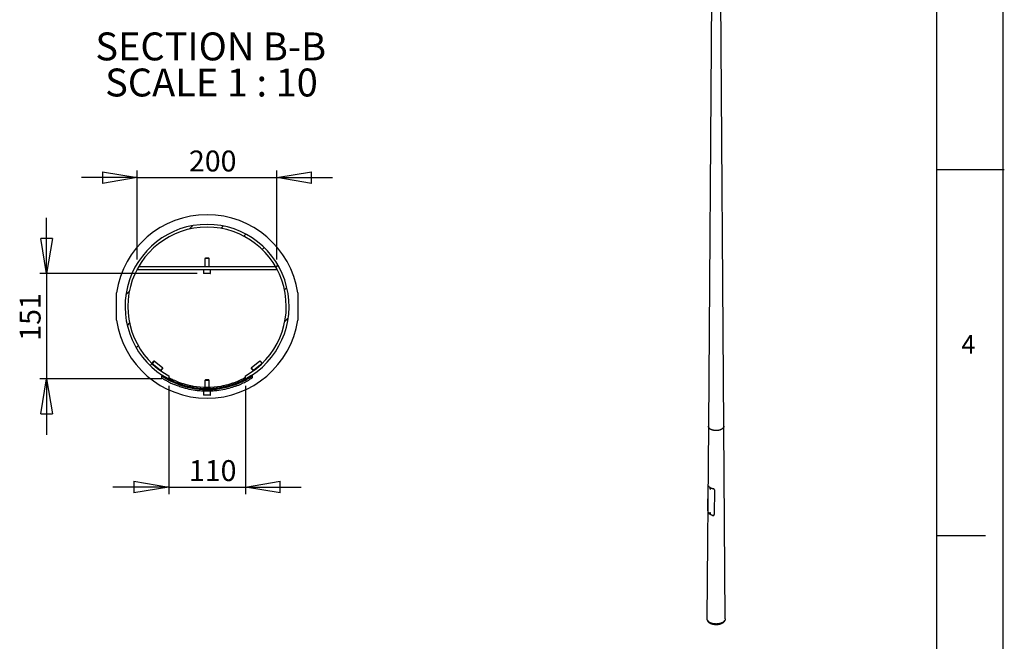
# Model space of a CAD drawing. Extents: x 11 to 14849, y -10 to 20976.
# Drawn here: x 7785 to 14845, y 7103 to 11557 of the extents above; entities that cross this region are included whole.
import ezdxf

# ---------------------------------------------------------------- set-up
doc = ezdxf.new("R2010")
doc.units = 0
doc.header["$LTSCALE"] = 50
doc.linetypes.add('SLD-CONTINUE', pattern=[0])
doc.layers.get('0').update_dxf_attribs({"linetype": 'CONTINUOUS'})
doc.layers.add('FORMAT', color=7, linetype='SLD-CONTINUE')
doc.styles.add('SLDTEXTSTYLE0', font='TXT', dxfattribs={"width": 0.75})
doc.styles.add('SLDTEXTSTYLE2', font='TXT', dxfattribs={"width": 0.6875})
doc.dimstyles.new('SLDDIMSTYLE7', dxfattribs={"dimtxt": 150, "dimasz": 250, "dimexe": 0, "dimexo": 0.0625, "dimgap": 37.5, "dimtad": 1, "dimlfac": 0.2, "dimrnd": 1e-09, "dimzin": 12, "dimtxsty": 'SLDTEXTSTYLE0', "dimblk1": 'CLOSED', "dimblk2": 'CLOSED', "dimsah": 1, "dimcen": 0.09, "dimazin": 3, "dimtfac": 1, "dimtmove": 0, "dimatfit": 3, "dimtolj": 1, "dimtzin": 12})
doc.dimstyles.new('SLDDIMSTYLE8', dxfattribs={"dimtxt": 150, "dimasz": 250, "dimexe": 0, "dimexo": 0.0625, "dimgap": 37.5, "dimtad": 1, "dimdec": 0, "dimlfac": 0.2, "dimrnd": 1e-09, "dimzin": 12, "dimtxsty": 'SLDTEXTSTYLE0', "dimblk1": 'CLOSED', "dimblk2": 'CLOSED', "dimsah": 1, "dimcen": 0.09, "dimazin": 3, "dimtfac": 1, "dimtdec": 0, "dimtmove": 0, "dimatfit": 3, "dimtolj": 1, "dimtzin": 12})

# ---------------------------------------------------------------- blocks, each defined once
blk = doc.blocks.new('_CLOSED')
at = {"color": 0, "linetype": 'BYBLOCK'}
for p, q in [((-1, 0.166667), (0, 0)), ((-1, 0.166667), (-1, -0.166667)), ((0, 0), (-1, -0.166667)), ((0, 0), (-1, 0))]:
    blk.add_line(p, q, dxfattribs=at)
blk = doc.blocks.new('_D_16')
at = {"layer": 'FORMAT'}
for p, q in [((8628.1, 9838.5), (8628.1, 10476.3)), ((9628.1, 9838.5), (9628.1, 10476.3)), ((8628.1, 10426.3), (8228.1, 10426.3)), ((8628.1, 10426.3), (9628.1, 10426.3)), ((9628.1, 10426.3), (10028.1, 10426.3))]:
    blk.add_line(p, q, dxfattribs=at)
at = {"layer": 'FORMAT', "xscale": 250, "yscale": 250}
blk.add_blockref('_CLOSED', (8628.1, 10426.3, -4764.6), dxfattribs=at)
at = {"layer": 'FORMAT', "xscale": 250, "yscale": 250, "rotation": 180.0000000000004}
blk.add_blockref('_CLOSED', (9628.1, 10426.3, -4764.6), dxfattribs=at)
at = {"layer": 'FORMAT', "insert": (8998.3, 10619.7), "char_height": 150, "attachment_point": 1, "style": 'SLDTEXTSTYLE0'}
blk.add_mtext('200', dxfattribs=at)
blk = doc.blocks.new('_D_17')
at = {"layer": 'FORMAT'}
for p, q in [((7978, 9738.5), (7978, 10138.5)), ((9056.1, 9738.5), (7928, 9738.5)), ((7978, 9738.5), (7978, 8982.8)), ((8803.1, 8982.8), (7928, 8982.8)), ((7978, 8982.8), (7978, 8582.8))]:
    blk.add_line(p, q, dxfattribs=at)
at = {"layer": 'FORMAT', "xscale": 250, "yscale": 250}
for p, rotation in [((7978, 9738.5, -4764.6), 270.0000000000004), ((7978, 8982.8, -4764.6), 90.0000000000004)]:
    blk.add_blockref('_CLOSED', p, dxfattribs=dict(at, rotation=rotation))
at = {"layer": 'FORMAT', "insert": (7784.7, 9257), "char_height": 150, "attachment_point": 1, "rotation": 90, "style": 'SLDTEXTSTYLE0'}
blk.add_mtext('151', dxfattribs=at)
blk = doc.blocks.new('_D_18')
at = {"layer": 'FORMAT'}
for p, q in [((8853.1, 8932.8), (8853.1, 8158.1)), ((9403.1, 8932.8), (9403.1, 8158.1)), ((8853.1, 8208.1), (8453.1, 8208.1)), ((8853.1, 8208.1), (9403.1, 8208.1)), ((9403.1, 8208.1), (9803.1, 8208.1))]:
    blk.add_line(p, q, dxfattribs=at)
at = {"layer": 'FORMAT', "xscale": 250, "yscale": 250}
blk.add_blockref('_CLOSED', (8853.1, 8208.1, -4764.6), dxfattribs=at)
at = {"layer": 'FORMAT', "xscale": 250, "yscale": 250, "rotation": 180.0000000000004}
blk.add_blockref('_CLOSED', (9403.1, 8208.1, -4764.6), dxfattribs=at)
at = {"layer": 'FORMAT', "insert": (8998.3, 8401.4), "char_height": 150, "attachment_point": 1, "style": 'SLDTEXTSTYLE0'}
blk.add_mtext('110', dxfattribs=at)
blk = doc.blocks.new('SW_NOTE_2')
at = {"layer": 'FORMAT', "color": 0, "char_height": 200, "attachment_point": 2}
for s, insert, style in [('SECTION B-B', (784.4, 257.8), 'SLDTEXTSTYLE0'), ('SCALE 1 : 10', (789.9, -0.8), 'SLDTEXTSTYLE2')]:
    blk.add_mtext(s, dxfattribs=dict(at, insert=insert, style=style))

msp = doc.modelspace()

# ---------------------------------------------------------------- linework, layer by layer
at = {"color": 7, "linetype": 'SLD-CONTINUE'}
for p, q in [((12756.4239747, 13136.1447962), (12723.1744817, 8645.2798206)), ((12834.1734678, 8645.2798206), (12800.9239747, 13136.1447962)), ((9025.1700827, 10081.6203594), (9000.6336746, 10056.2121654)), ((9243.5722097, 10079.2527798), (9226.9450938, 10062.0348974)), ((9407.2561514, 10020.2228615), (9392.8070198, 10005.2603481)), ((9536.6174722, 9925.6508297), (9522.7240491, 9911.2637692)), ((9115.8799168, 9848.4683989), (9113.1074168, 9845.6958989)), ((9113.1074168, 9845.6958989), (9113.1074168, 9788.4683989)), ((9143.1074168, 9845.6958989), (9113.1074168, 9845.6958989)), ((9140.3349168, 9848.4683989), (9115.8799168, 9848.4683989)), ((9143.1074168, 9845.6958989), (9140.3349168, 9848.4683989)), ((9143.1074168, 9788.4683989), (9143.1074168, 9845.6958989)), ((8628.1074168, 9772.2684146), (8628.1074168, 9768.4683989)), ((8628.1074168, 9768.4683989), (9628.1074168, 9768.4683989)), ((8637.1887227, 9788.4683989), (9619.0261109, 9788.4683989)), ((9103.1074168, 9768.4683989), (9103.1074168, 9741.4683989)), ((9153.1074168, 9741.4683989), (9153.1074168, 9768.4683989)), ((9635.6465359, 9799.6688268), (9621.1974044, 9784.7063134)), ((9628.1074168, 9772.2684146), (9628.1074168, 9768.4683989)), ((9150.1074168, 9738.4683989), (9106.1074168, 9738.4683989)), ((8570.4100054, 9610.7025227), (8545.8735973, 9585.2943288)), ((9700.3529788, 9638.1447102), (9683.7258628, 9620.9268279)), ((9710.3412363, 9419.958255), (9685.8048282, 9394.5500611)), ((8572.4889708, 9384.3257559), (8555.8618548, 9367.1078736)), ((8635.0174293, 9220.5462705), (8620.5682978, 9205.583757)), ((8733.3324598, 9094.142593), (8749.3604262, 9113.3292472)), ((8750.9141851, 9112.0312737), (8733.5022857, 9094.0007244)), ((8749.3604262, 9113.3292472), (8810.7564044, 9062.0404974)), ((9445.4584292, 9062.0404974), (9506.8544074, 9113.3292472)), ((9506.8544074, 9113.3292472), (9522.8823738, 9094.142593)), ((8733.4907845, 9093.9888146), (8719.5973615, 9079.6017541)), ((8733.3324598, 9094.142593), (8733.3321172, 9094.1420974)), ((8794.728438, 9042.8538431), (8733.3324598, 9094.142593)), ((8794.728438, 9042.8538431), (8794.6409914, 9042.727371)), ((8810.7564044, 9062.0404974), (8794.728438, 9042.8538431)), ((8803.9512602, 9052.1983633), (8795.5125485, 9042.0966751)), ((8810.7564044, 9062.0404974), (8803.9512602, 9052.1983633)), ((9461.4863957, 9042.8538431), (9445.4584292, 9062.0404974)), ((9452.2635734, 9052.1983633), (9445.4584292, 9062.0404974)), ((9452.2635734, 9052.1983633), (9460.7022851, 9042.0966751)), ((9522.8823738, 9094.142593), (9461.4863957, 9042.8538431)), ((9461.5738422, 9042.727371), (9461.4863957, 9042.8538431)), ((9522.8827164, 9094.1420974), (9522.8823738, 9094.142593)), ((8804.0011946, 8990.9092048), (8804.6098273, 9003.9166124)), ((8851.0736731, 8987.2198593), (8844.7473903, 8980.6688019)), ((8853.1074168, 9005.5529831), (8853.1074168, 8982.8136094)), ((9115.8799168, 8975.851006), (9113.1074168, 8973.078506)), ((9113.1074168, 8973.078506), (9113.1074168, 8923.849109)), ((9141.1149732, 8973.078506), (9113.1074168, 8973.078506)), ((9138.7107432, 8975.851006), (9115.8799168, 8975.851006)), ((9140.3349168, 8975.851006), (9138.7107432, 8975.851006)), ((9143.1074168, 8973.078506), (9140.3349168, 8975.851006)), ((9143.1074168, 8973.078506), (9141.1149732, 8973.078506)), ((9143.1074168, 8923.849109), (9143.1074168, 8973.078506)), ((9403.1074168, 8982.8136094), (9403.1074168, 9005.5529831)), ((9451.6050063, 9003.9166124), (9452.2056354, 8991.0802552)), ((9014.1305875, 8927.5406355), (9007.2805841, 8920.4472494)), ((9103.1074168, 8895.851006), (9103.1074168, 8868.851006)), ((9149.7866774, 8895.851006), (9103.1074168, 8895.851006)), ((9153.1074168, 8895.851006), (9149.7866774, 8895.851006)), ((9153.1074168, 8868.851006), (9153.1074168, 8895.851006)), ((9233.6616554, 8926.3421083), (9223.4175772, 8915.7340551)), ((9147.1851661, 8865.851006), (9106.1074168, 8865.851006)), ((9150.1074168, 8865.851006), (9147.1851661, 8865.851006)), ((12723.174485, 8645.2802654), (12712.9245792, 7265.351666)), ((12844.4233703, 7265.351666), (12834.1734645, 8645.2802654)), ((12719.5723417, 8037.3002039), (12720.6659313, 8213.8393)), ((12722.2868437, 8218.0224719), (12721.6375051, 8217.9487701)), ((12735.4406474, 8200.5116155), (12733.5314591, 8199.4094646)), ((12734.0102385, 8198.4362967), (12733.545983, 8197.6494288)), ((12734.4850134, 8198.1915195), (12733.545983, 8197.6494288)), ((12733.545983, 8197.6494288), (12734.10497, 8196.3350134)), ((12734.0102385, 8198.4362967), (12735.033481, 8197.908749)), ((12735.1656301, 8196.9473195), (12734.10497, 8196.3350134)), ((12735.1282125, 8195.8074658), (12734.10497, 8196.3350134)), ((12734.679047, 8198.0914827), (12734.8861366, 8197.6045272)), ((12734.8861366, 8197.6045272), (12735.1656301, 8196.9473195)), ((12735.5924681, 8196.5943336), (12735.033481, 8197.908749)), ((12735.5924681, 8196.5943336), (12735.1282125, 8195.8074658)), ((12735.5200642, 8196.7645858), (12735.1656301, 8196.9473195)), ((12736.031256, 8195.0792203), (12737.9404443, 8196.1813712)), ((12766.4037066, 8187.4354444), (12765.4194124, 8012.8844435)), ((12734.5185844, 8024.4230453), (12732.6093961, 8023.3208944)), ((12733.1368485, 8022.3540226), (12732.6224619, 8021.6275732)), ((12733.5079952, 8022.1387807), (12732.6224619, 8021.6275732)), ((12732.6224619, 8021.6275732), (12733.1327759, 8020.3068616)), ((12734.1934361, 8020.9191677), (12733.1327759, 8020.3068616)), ((12734.1574764, 8019.7125994), (12733.1327759, 8020.3068616)), ((12733.1368485, 8022.3540226), (12734.161549, 8021.7597604)), ((12733.784044, 8021.9786897), (12733.9382791, 8021.5795235)), ((12733.9382791, 8021.5795235), (12734.1934361, 8020.9191677)), ((12734.671863, 8020.4390488), (12734.1574764, 8019.7125994)), ((12734.671863, 8020.4390488), (12734.161549, 8021.7597604)), ((12734.5709411, 8020.7002384), (12734.1934361, 8020.9191677)), ((12735.1091929, 8018.99065), (12737.0183812, 8020.092801)), ((12735.1467473, 8019.0136733), (12735.1091929, 8018.99065)), ((12716.4813155, 7252.873106), (12720.8224538, 7245.5673588)), ((12836.5254957, 7245.5673588), (12840.8666339, 7252.873106))]:
    msp.add_line(p, q, dxfattribs=at)
at = {"color": 8, "linetype": 'SLD-CONTINUE'}
for p, q in [((9103.1074168, 9741.4683989), (9153.1074168, 9741.4683989)), ((9028.1074168, 8923.5194526), (9028.1074168, 8932.3561564)), ((9228.1074168, 8923.3504988), (9228.1074168, 8932.3561564)), ((9103.1074168, 8868.851006), (9149.7866774, 8868.851006)), ((9149.7866774, 8868.851006), (9153.1074168, 8868.851006))]:
    msp.add_line(p, q, dxfattribs=at)
at = {"color": 7, "linetype": 'SLD-CONTINUE', "flags": 128}
for points in [[(8804.6098273, 9003.9166124), (8805.6402734, 9005.4831144), (8806.6707197, 9007.0496162), (8807.7011662, 9008.6161179), (8808.7316128, 9010.1826195)], [(9447.4832208, 9010.1826195), (9448.5136674, 9008.6161179), (9449.2865023, 9007.4412416), (9450.0593371, 9006.2663653), (9450.8321717, 9005.0914889), (9451.6050063, 9003.9166124)], [(9112.2372965, 8895.9101276), (9112.1012797, 8895.8750244), (9111.8574168, 8895.851006)], [(9144.3574168, 8895.851006), (9144.1135539, 8895.8750244), (9143.9775371, 8895.9101276)], [(12834.1734678, 8645.2798206), (12834.1725854, 8644.9161827), (12834.0614793, 8643.1039567), (12833.7729502, 8641.2982619), (12833.3079225, 8639.5048827), (12832.6678858, 8637.7295636), (12831.8548904, 8635.9779917), (12830.8715404, 8634.2557776), (12829.7209859, 8632.5684383), (12828.4069124, 8630.9213786), (12826.9335294, 8629.3198748), (12825.3055564, 8627.7690567), (12823.5282084, 8626.2738923), (12821.6071788, 8624.839171), (12819.5486212, 8623.4694885), (12817.3591298, 8622.1692324), (12815.0457181, 8620.9425679), (12812.6157968, 8619.7934243), (12810.0771496, 8618.7254826), (12807.4379086, 8617.7421638), (12804.706528, 8616.8466178), (12801.8917574, 8616.0417133), (12799.0026131, 8615.3300285), (12796.0483501, 8614.7138433), (12793.0384317, 8614.1951315), (12789.9824997, 8613.7755547), (12786.890343, 8613.4564568), (12783.7718668, 8613.2388602), (12780.6370606, 8613.1234617), (12777.4959659, 8613.1106311), (12774.3586448, 8613.2004094), (12771.2351471, 8613.3925091), (12768.1354781, 8613.6863148), (12765.0695671, 8614.0808854), (12762.0472351, 8614.5749569), (12759.0781635, 8615.1669467), (12756.1718633, 8615.8549585), (12753.3376441, 8616.6367883), (12750.5845848, 8617.5099317), (12747.9215043, 8618.4715918), (12745.3569333, 8619.518688), (12742.8990867, 8620.6478663), (12740.5558379, 8621.8555095), (12738.334693, 8623.1377492), (12736.242767, 8624.4904779), (12734.2867609, 8625.9093625), (12732.4729405, 8627.3898579), (12730.8071159, 8628.9272215), (12729.2946233, 8630.5165288), (12727.9403076, 8632.1526887), (12726.7485071, 8633.8304601), (12725.7230396, 8635.5444686), (12724.8671899, 8637.2892238), (12724.1836996, 8639.0591365), (12723.674758, 8640.8485373), (12723.3419955, 8642.6516942), (12723.186478, 8644.4628311), (12723.1744817, 8645.2798206)], [(12834.1734645, 8645.2802654), (12834.1725854, 8644.9161827), (12834.0614793, 8643.1039567), (12833.7729502, 8641.2982619), (12833.3079225, 8639.5048827), (12832.6678858, 8637.7295636), (12831.8548904, 8635.9779917), (12830.8715404, 8634.2557776), (12829.7209859, 8632.5684383), (12828.4069124, 8630.9213786), (12826.9335294, 8629.3198748), (12825.3055564, 8627.7690567), (12823.5282084, 8626.2738923), (12821.6071788, 8624.839171), (12819.5486212, 8623.4694885), (12817.3591298, 8622.1692324), (12815.0457181, 8620.9425679), (12812.6157968, 8619.7934243), (12810.0771496, 8618.7254826), (12807.4379086, 8617.7421638), (12804.706528, 8616.8466178), (12801.8917574, 8616.0417133), (12799.0026131, 8615.3300285), (12796.0483501, 8614.7138433), (12793.0384317, 8614.1951315), (12789.9824997, 8613.7755547), (12786.890343, 8613.4564568), (12783.7718668, 8613.2388602), (12780.6370606, 8613.1234617), (12777.4959659, 8613.1106311), (12774.3586448, 8613.2004094), (12771.2351471, 8613.3925091), (12768.1354781, 8613.6863148), (12765.0695671, 8614.0808854), (12762.0472351, 8614.5749569), (12759.0781635, 8615.1669467), (12756.1718633, 8615.8549585), (12753.3376441, 8616.6367883), (12750.5845848, 8617.5099317), (12747.9215043, 8618.4715918), (12745.3569333, 8619.518688), (12742.8990867, 8620.6478663), (12740.5558379, 8621.8555095), (12738.334693, 8623.1377492), (12736.242767, 8624.4904779), (12734.2867609, 8625.9093625), (12732.4729405, 8627.3898579), (12730.8071159, 8628.9272215), (12729.2946233, 8630.5165288), (12727.9403076, 8632.1526887), (12726.7485071, 8633.8304601), (12725.7230396, 8635.5444686), (12724.8671899, 8637.2892238), (12724.1836996, 8639.0591365), (12723.674758, 8640.8485373), (12723.3419955, 8642.6516942), (12723.186478, 8644.4628311), (12723.174485, 8645.2802654)], [(12735.8730087, 8197.3491738), (12735.5811135, 8197.9021519), (12735.2072412, 8198.3919171), (12734.7816806, 8198.7787915), (12734.3389082, 8199.031433), (12733.9147947, 8199.1293738), (12733.5436993, 8199.0646796), (12733.255686, 8198.8425914), (12733.0740878, 8198.4811015), (12733.0136168, 8198.0094957), (12733.0791719, 8197.4659806), (12733.2654423, 8196.8945886), (12733.5573375, 8196.3416105), (12733.9312098, 8195.8518453), (12734.3567704, 8195.4649709), (12734.7995428, 8195.2123295), (12735.2236563, 8195.1143886), (12735.5947517, 8195.1790828), (12735.882765, 8195.401171), (12736.0643632, 8195.7626609), (12736.1248343, 8196.2342668), (12736.0592791, 8196.7777819), (12735.8730087, 8197.3491738)], [(12738.1721176, 8198.6047805), (12737.8570021, 8199.2069839), (12737.4553757, 8199.7453688), (12736.9970255, 8200.1800054), (12736.5159451, 8200.4786589), (12736.047814, 8200.6191793), (12735.6273513, 8200.5911451), (12735.4406474, 8200.5116155)], [(12736.031256, 8195.0792203), (12736.0269588, 8195.0767566), (12735.9680565, 8195.0462515)], [(12737.9404443, 8196.1813712), (12738.2283854, 8196.4519856), (12738.4065692, 8196.8655707), (12738.4574833, 8197.388989), (12738.3773518, 8197.983421), (12738.1721176, 8198.6047805)], [(12734.996163, 8021.1491723), (12734.723254, 8021.709357), (12734.3631665, 8022.2147726), (12733.9450726, 8022.6244731), (12733.5028437, 8022.9052671), (12733.0723067, 8023.0344064), (12732.6883411, 8023.0014288), (12732.3820535, 8022.8090061), (12732.1782575, 8022.472727), (12732.0934635, 8022.0198351), (12732.1345409, 8021.4870208), (12732.2981619, 8020.9174497), (12732.5710709, 8020.3572649), (12732.9311584, 8019.8518494), (12733.3492523, 8019.4421489), (12733.7914812, 8019.1613549), (12734.2220182, 8019.0322156), (12734.6059838, 8019.0651931), (12734.9122714, 8019.2576159), (12735.1160674, 8019.5938949), (12735.2008614, 8020.0467869), (12735.159784, 8020.5796012), (12734.996163, 8021.1491723)], [(12737.301438, 8022.3895837), (12737.0070714, 8022.9994133), (12736.6208443, 8023.55425), (12736.1714014, 8024.0129441), (12735.6920759, 8024.3414763), (12735.2184172, 8024.5154808), (12734.7855543, 8024.5220527), (12734.5185844, 8024.4230453)], [(12737.0183812, 8020.092801), (12737.2554079, 8020.2955149), (12737.458211, 8020.6826329), (12737.5356947, 8021.186583), (12737.4821124, 8021.7699894), (12737.301438, 8022.3895837)], [(12764.8960588, 8010.0293287), (12764.9110631, 8010.0690488), (12765.0264612, 8010.374539)], [(12844.4233703, 7265.351666), (12844.3561175, 7263.4648935), (12844.1125779, 7261.4991546), (12843.6926274, 7259.5433626), (12843.0973981, 7257.6027901), (12842.3284946, 7255.6826683), (12841.3879898, 7253.7881737), (12840.2784191, 7251.9244135), (12839.0027738, 7250.096412), (12837.5644926, 7248.3090973), (12835.967453, 7246.5672875), (12834.2159604, 7244.8756783), (12832.3147363, 7243.23883), (12830.2689063, 7241.6611552), (12828.0839854, 7240.146907), (12825.7658639, 7238.7001677), (12823.320791, 7237.3248374), (12820.7553581, 7236.0246237), (12818.0764813, 7234.8030317), (12815.2913823, 7233.6633547), (12812.4075692, 7232.608665), (12809.4328163, 7231.6418058), (12806.3751431, 7230.7653838), (12803.2427924, 7229.9817614), (12800.0442084, 7229.2930514), (12796.7880142, 7228.7011102), (12793.4829876, 7228.2075336), (12790.1380386, 7227.8136523), (12786.7621845, 7227.5205281), (12783.364526, 7227.3289512), (12779.9542226, 7227.239438), (12776.5404679, 7227.25223), (12773.1324648, 7227.3672924), (12769.7394006, 7227.5843153), (12766.3704224, 7227.9027135), (12763.0346124, 7228.3216287), (12759.7409634, 7228.8399316), (12756.4983544, 7229.4562249), (12753.315527, 7230.1688472), (12750.2010614, 7230.9758774), (12747.1633538, 7231.8751398), (12744.2105933, 7232.8642103), (12741.35074, 7233.9404225), (12738.5915035, 7235.1008751), (12735.9403222, 7236.3424397), (12733.4043433, 7237.6617692), (12730.9904034, 7239.0553071), (12728.7050099, 7240.5192966), (12726.5543239, 7242.0497909), (12724.5441433, 7243.6426642), (12722.6798872, 7245.2936224), (12720.9665812, 7246.9982148), (12719.4088441, 7248.7518461), (12718.0108753, 7250.5497888), (12716.7764436, 7252.3871959), (12715.7088766, 7254.2591142), (12714.8110524, 7256.1604973), (12714.0853914, 7258.0862195), (12713.5338497, 7260.0310892), (12713.1579143, 7261.9898634), (12712.9585987, 7263.9572618), (12712.9245792, 7265.351666)], [(12836.5254957, 7245.5673588), (12836.2852196, 7245.1707024), (12835.1000837, 7243.4025982), (12833.7522568, 7241.6737666), (12832.2456249, 7239.9891923), (12830.5845321, 7238.3537323), (12828.7737677, 7236.7721021), (12826.8185526, 7235.2488619), (12824.7245243, 7233.7884036), (12822.4977203, 7232.3949382), (12820.1445611, 7231.0724832), (12817.6718314, 7229.8248518), (12815.0866608, 7228.655641), (12812.3965031, 7227.5682222), (12809.6091145, 7226.5657306), (12806.732532, 7225.6510566), (12803.7750493, 7224.8268375), (12800.7451938, 7224.0954497), (12797.6517012, 7223.459002), (12794.5034909, 7222.9193294), (12791.3096401, 7222.477988), (12788.0793573, 7222.1362503), (12784.8219564, 7221.8951015), (12781.5468293, 7221.755237), (12778.2634189, 7221.71706), (12774.9811924, 7221.7806807), (12771.709613, 7221.9459155), (12768.4581137, 7222.2122881), (12765.2360694, 7222.5790304), (12762.0527701, 7223.045085), (12758.917394, 7223.6091082), (12755.8389812, 7224.2694738), (12752.8264076, 7225.0242776), (12749.8883593, 7225.8713436), (12747.0333073, 7226.8082292), (12744.2694836, 7227.8322334), (12741.6048569, 7228.9404035), (12739.0471101, 7230.1295444), (12736.6036178, 7231.3962276), (12734.2814252, 7232.7368008), (12732.0872278, 7234.1473989), (12730.0273521, 7235.6239547), (12728.1077372, 7237.1622109), (12726.3339179, 7238.7577324), (12724.7110084, 7240.4059188), (12723.2436882, 7242.1020181), (12721.9361879, 7243.8411398), (12720.8224538, 7245.5673588)]]:
    msp.add_lwpolyline(points, dxfattribs=at)
at = {"color": 8, "linetype": 'SLD-CONTINUE', "flags": 128}
for points in [[(12724.072374, 8216.4288917), (12723.7560255, 8216.3929604), (12723.5408158, 8216.3685169), (12723.3837238, 8216.3506745)], [(12733.5082811, 8199.3955785), (12733.718163, 8199.4889942), (12734.1386256, 8199.5170284), (12734.6067567, 8199.3765079), (12735.0878372, 8199.0778545), (12735.5461874, 8198.6432178), (12735.9478137, 8198.104833), (12736.2629293, 8197.5026295)], [(12736.2629293, 8197.5026295), (12736.4681635, 8196.8812701), (12736.548295, 8196.286838), (12736.4973809, 8195.7634197), (12736.3191971, 8195.3498347), (12736.031256, 8195.0792203)], [(12757.2762931, 8196.7849107), (12757.314487, 8196.8914673), (12757.352681, 8196.998024), (12757.4175892, 8197.1791087)], [(12766.5323756, 8187.7948937), (12766.5166928, 8187.7510823), (12766.4790304, 8187.6458685), (12766.4037066, 8187.4354444)], [(12732.6128997, 8023.3229057), (12732.876366, 8023.4199017), (12733.3092289, 8023.4133299), (12733.7828876, 8023.2393253), (12734.2622131, 8022.9107931), (12734.7116559, 8022.4520991), (12735.097883, 8021.8972624), (12735.3922497, 8021.2874328)], [(12735.3922497, 8021.2874328), (12735.5729241, 8020.6678385), (12735.6265064, 8020.084432), (12735.5490227, 8019.580482), (12735.3462196, 8019.193364), (12735.1467473, 8019.0136733)], [(12765.4194124, 8012.8844435), (12765.4590406, 8012.9894446), (12765.4986688, 8013.0944458), (12765.5492711, 8013.2285247)]]:
    msp.add_lwpolyline(points, dxfattribs=at)
at = {"color": 7, "linetype": 'SLD-CONTINUE'}
for centre, radius, start, end in [((9128.1074168, 9502.6262919), 657.5, 8.6150813374, 171.3849186626), ((9128.1074168, 9502.6262919), 588.0733159, 297.8804844793, 242.1195155207), ((9128.1074168, 9502.6262919), 568.0729481, 298.9530494486, 241.0469505514), ((9106.1074168, 9741.4683989), 3, 180, 270), ((9150.1074168, 9741.4683989), 3, 270, 0), ((9128.1074168, 9502.6262919), 657.5, 188.6150813374, 351.3849186626), ((9128.1074168, 9502.6262919), 578.9715256, 260.0539927549, 279.9460072451), ((9106.1074168, 8868.851006), 3, 180, 270), ((9150.1074168, 8868.851006), 3, 270, 0), ((12736.5344675, 8198.3218033), 1.7976317, 188.6603508799, 203.5164116132), ((12736.7040567, 8198.3469743), 1.9636856, 202.2153346879, 232.5549673276), ((12735.6011184, 8022.2324435), 1.7864319, 189.1725637958, 201.4376386676), ((12735.8122097, 8022.2815555), 2.0011159, 200.53749427, 231.4244642311)]:
    msp.add_arc(centre, radius, start, end, dxfattribs=at)
for points, knots in [([(8478.0259984, 9404.1356864), (8478.0259984, 9406.8043666), (8478.0259984, 9412.9211214), (8478.0259984, 9423.3001147), (8478.0259984, 9436.4495103), (8478.0259984, 9450.0514867), (8478.0259984, 9461.1260718), (8478.0259984, 9468.4573828), (8478.0259984, 9476.8321249), (8478.0259984, 9484.1039091), (8478.0259984, 9489.8990941), (8478.0259984, 9495.4212189), (8478.0259984, 9499.1486428), (8478.0259984, 9501.092015), (8478.0259984, 9502.6482251), (8478.0259984, 9504.1304376), (8478.0259984, 9505.9071715), (8478.0259984, 9508.8886816), (8478.0259984, 9513.6136567), (8478.0259984, 9520.0700287), (8478.0259984, 9528.7828965), (8478.0259984, 9538.1682071), (8478.0259984, 9546.4949678), (8478.0259984, 9552.7889377), (8478.0259984, 9561.661465), (8478.0259984, 9572.7952482), (8478.0259984, 9583.9483391), (8478.0259984, 9593.2241205), (8478.0259984, 9598.6713867), (8478.0259984, 9601.1168974)], [0, 0, 0, 0, 0.0780495651, 0.1788936875, 0.2797374233, 0.3805693642, 0.4104056464, 0.4402409293, 0.4700577716, 0.481346629, 0.492599313, 0.4973088251, 0.4986855831, 0.4994401793, 0.5000065253, 0.5005718329, 0.5012409454, 0.502460556, 0.5058311898, 0.5141229322, 0.5306850354, 0.5637948832, 0.5969227146, 0.6300716189, 0.6632102147, 0.7514947221, 0.8397834054, 0.9280719197, 1, 1, 1, 1]), ([(9778.1888353, 9601.1168974), (9778.1888353, 9598.6713867), (9778.1888353, 9593.2241205), (9778.1888353, 9583.9483391), (9778.1888353, 9572.7952482), (9778.1888353, 9561.661465), (9778.1888353, 9552.7889377), (9778.1888353, 9546.4949678), (9778.1888353, 9538.1682071), (9778.1888353, 9528.7828965), (9778.1888353, 9520.0700287), (9778.1888353, 9513.6136567), (9778.1888353, 9508.8886816), (9778.1888353, 9505.9071715), (9778.1888353, 9504.1304376), (9778.1888353, 9502.6482251), (9778.1888353, 9501.092015), (9778.1888353, 9499.1486428), (9778.1888353, 9495.4212189), (9778.1888353, 9489.8990941), (9778.1888353, 9484.1039091), (9778.1888353, 9476.8321249), (9778.1888353, 9468.4573828), (9778.1888353, 9461.1260718), (9778.1888353, 9450.0514867), (9778.1888353, 9436.4495103), (9778.1888353, 9423.3001147), (9778.1888353, 9412.9211214), (9778.1888353, 9406.8043666), (9778.1888353, 9404.1356864)], [0, 0, 0, 0, 0.0719280803, 0.1602165946, 0.2485052779, 0.3367897853, 0.3699283811, 0.4030772854, 0.4362051168, 0.4693149646, 0.4858770678, 0.4941688102, 0.497539444, 0.4987590546, 0.4994281671, 0.4999934747, 0.5005598207, 0.5013144169, 0.5026911749, 0.507400687, 0.518653371, 0.5299422284, 0.5597590707, 0.5895943536, 0.6194306358, 0.7202625767, 0.8211063125, 0.9219504349, 1, 1, 1, 1]), ([(8804.0011946, 8990.9092048), (8804.1951867, 8990.7469923), (8804.5831709, 8990.4225672), (8807.7559263, 8988.2853536), (8813.0650837, 8984.84141), (8820.7395501, 8980.0588064), (8830.4863136, 8974.2552394), (8841.9989513, 8967.73645), (8855.0713209, 8960.7864339), (8871.7330857, 8952.4240517), (8884.6374728, 8946.707718), (8892.419845, 8943.2603141)], [0, 0, 0, 0, 0.0980195916, 0.1960391124, 0.3032869376, 0.4105331958, 0.5176538044, 0.6247717495, 0.7313870863, 0.8380050412, 1, 1, 1, 1]), ([(8804.6098273, 9003.9166124), (8818.6366917, 8995.1830011), (8846.7405522, 8977.6845649), (8891.538268, 8956.0506546), (8937.8256105, 8937.9437488), (8985.454922, 8923.8680015), (9034.1105156, 8913.936995), (9083.4853442, 8908.1162243), (9133.1722916, 8906.4145372), (9182.7730648, 8908.8800902), (9231.978462, 8915.6170148), (9280.4987896, 8926.4726201), (9327.9623882, 8941.3010611), (9372.3890623, 8959.4827024), (9413.7986372, 8980.2223356), (9439.0028807, 8996.0185185), (9451.6050063, 9003.9166124)], [0, 0, 0, 0, 0.0723473767, 0.144953321, 0.2175591939, 0.2899064728, 0.362253472, 0.4348589585, 0.5074644359, 0.5798114227, 0.6521659295, 0.7247790925, 0.7973923292, 0.8697469368, 0.9348734484, 1, 1, 1, 1]), ([(8808.7316128, 9010.1826195), (8822.579752, 9001.560284), (8850.3255234, 8984.2847969), (8894.5524441, 8962.9265228), (8940.2500134, 8945.0503166), (8987.2724557, 8931.1539159), (9035.3081027, 8921.3494488), (9084.0538182, 8915.6028383), (9133.107676, 8913.9228239), (9182.0764817, 8916.3569465), (9230.654973, 8923.008028), (9278.5571434, 8933.7253342), (9325.4160451, 8948.3648691), (9369.2766781, 8966.3148692), (9410.1586135, 8986.7902586), (9435.0416825, 9002.3851643), (9447.4832208, 9010.1826195)], [0, 0, 0, 0, 0.0723473615, 0.144953291, 0.2175591481, 0.2899064106, 0.3622533899, 0.4348588556, 0.5074643121, 0.5798112787, 0.6521658661, 0.7247791112, 0.797392431, 0.8697471204, 0.93487354, 1, 1, 1, 1]), ([(8853.1074168, 8994.339833), (8853.5336973, 8994.0425565), (8854.3864011, 8993.4479038), (8860.944457, 8989.7803748), (8871.1444262, 8984.3953496), (8885.1584941, 8977.4823431), (8902.8780618, 8969.4636839), (8924.685463, 8960.5796903), (8950.1428227, 8951.5528471), (8976.9158644, 8943.5693967), (9003.1600316, 8937.0753194), (9019.7921556, 8933.9291097), (9028.1074168, 8932.3561564)], [0, 0, 0, 0, 0.0970815453, 0.194195598, 0.2909450168, 0.3877386665, 0.4911675873, 0.5946142767, 0.7074608034, 0.8202781412, 0.9101477234, 1, 1, 1, 1]), ([(9228.1074168, 8932.3561564), (9238.0722327, 8934.2703854), (9258.0051908, 8938.0994824), (9286.6517695, 8945.6058696), (9313.3605094, 8954.0155421), (9337.9883111, 8963.0823387), (9359.7940593, 8972.2719693), (9378.1314765, 8980.8786586), (9391.9473198, 8987.9654798), (9399.3901908, 8992.0749886), (9402.6281926, 8993.9621915), (9402.9476783, 8994.2139548), (9403.1074168, 8994.339833)], [0, 0, 0, 0, 0.1077113974, 0.21545875, 0.3229223094, 0.4304053221, 0.5431186039, 0.6557962432, 0.7681041503, 0.8803268965, 0.9401650928, 1, 1, 1, 1]), ([(9340.2092386, 8933.7529653), (9346.8105204, 8936.335962), (9360.0121108, 8941.5015748), (9378.9099035, 8949.9013141), (9396.4161537, 8958.3939581), (9412.0382268, 8966.6071014), (9425.3621798, 8974.1283138), (9436.2777374, 8980.6610849), (9444.4484946, 8985.8012327), (9450.7990229, 8989.9846397), (9451.6908351, 8990.6792754), (9452.2056354, 8991.0802552)], [0, 0, 0, 0, 0.107980813, 0.2159457085, 0.3234621507, 0.4309776536, 0.5367047924, 0.6424361079, 0.7486797046, 0.8549248834, 1, 1, 1, 1]), ([(9103.6861324, 8896.106106), (9092.815498, 8896.4623504), (9062.9248008, 8897.4419062), (9014.4618386, 8905.0449351), (8965.9351711, 8916.7000283), (8925.2905568, 8929.8594062), (8903.376752, 8938.7933435), (8892.419845, 8943.2603141)], [0, 0, 0, 0, 0.1497971233, 0.4118932053, 0.6739898235, 0.8369948431, 1, 1, 1, 1]), ([(9100.6815308, 8896.1038931), (9101.0863178, 8896.0634809), (9101.6629831, 8896.0059091), (9104.2597367, 8895.8865744), (9105.0337136, 8895.851006)], [0, 0, 0, 0, 0.7019444143, 1, 1, 1, 1]), ([(9111.8574168, 8895.8424224), (9109.561048, 8895.9010803), (9104.9682732, 8896.0183972), (9101.1472421, 8896.1433439), (9100.9558216, 8896.1183646), (9100.8717735, 8896.1073968)], [0, 0, 0, 0, 0.35935030752, 0.71870641717, 1, 1, 1, 1]), ([(9155.4709066, 8896.1132821), (9155.274557, 8896.1212408), (9154.8607431, 8896.1380139), (9150.7674778, 8896.0041739), (9146.4044278, 8895.8940767), (9144.3574168, 8895.8424224)], [0, 0, 0, 0, 0.3239995893, 0.6828410657, 1, 1, 1, 1]), ([(9151.1902445, 8895.851006), (9152.1310684, 8895.8957038), (9154.8211808, 8896.023509), (9155.2884941, 8896.0779393), (9155.5923721, 8896.1133335)], [0, 0, 0, 0, 0.3497340552, 1, 1, 1, 1]), ([(9340.2092386, 8933.7529653), (9325.8890845, 8928.6833156), (9293.6273878, 8917.2619649), (9241.7274468, 8905.1104945), (9193.2782026, 8897.4316553), (9163.3697933, 8896.4582503), (9152.4830156, 8896.103927)], [0, 0, 0, 0, 0.2368071999, 0.5334999912, 0.8301921756, 1, 1, 1, 1]), ([(12723.3837238, 8216.3506745), (12723.2020485, 8216.6116529), (12722.8387127, 8217.1335885), (12722.3481774, 8217.6537951), (12721.9131825, 8217.9441643), (12721.542258, 8217.976583), (12721.2425162, 8217.7416459), (12721.0078609, 8217.2576512), (12720.837541, 8216.5209533), (12720.7039188, 8215.441881), (12720.6799949, 8214.4326028), (12720.6659313, 8213.8393)], [0, 0, 0, 0, 0.1041393327, 0.2082701858, 0.3155432448, 0.4228155496, 0.5289963061, 0.6351796167, 0.7416556391, 0.84813265, 1, 1, 1, 1]), ([(12723.3837238, 8216.3506745), (12723.8552823, 8215.6761216), (12724.7983991, 8214.3270162), (12726.782468, 8212.0436388), (12729.3946646, 8209.5349453), (12732.8069709, 8206.8887039), (12736.6463401, 8204.4450985), (12740.8796033, 8202.2284724), (12745.4645839, 8200.2579783), (12749.8118069, 8198.7490844), (12753.7689438, 8197.6026768), (12756.1071765, 8197.0574994), (12757.2762931, 8196.7849107)], [0, 0, 0, 0, 0.0765934014, 0.1531867749, 0.2687912543, 0.3843954773, 0.5, 0.6156045227, 0.7312087457, 0.8468132251, 0.9234065986, 1, 1, 1, 1]), ([(12733.5127695, 8199.3740078), (12733.4522611, 8199.3411082), (12733.2736038, 8199.2439686), (12733.0784263, 8198.943363), (12732.9371757, 8198.5206321), (12732.9104942, 8198.0126733), (12732.9980188, 8197.4494233), (12733.1977698, 8196.8668325), (12733.4949637, 8196.3065413), (12733.8710605, 8195.8032089), (12734.3049122, 8195.3880696), (12734.7757177, 8195.0863193), (12735.238401, 8194.9363628), (12735.6444945, 8194.9192067), (12735.8573736, 8195.011147), (12735.9474633, 8195.0500558)], [0, 0, 0, 0, 0.0390845189, 0.1154011259, 0.1929819807, 0.2746888255, 0.3589239422, 0.4433291708, 0.5275284628, 0.6118147114, 0.6965104504, 0.7820488649, 0.8686804084, 0.9444259836, 1, 1, 1, 1]), ([(12735.1728075, 8194.9820791), (12735.199067, 8194.9132886), (12735.333801, 8194.5603332), (12735.7465697, 8193.9823886), (12736.3565352, 8193.3687907), (12737.0253375, 8193.001545), (12737.6593382, 8192.917213), (12738.1892184, 8193.1242399), (12738.548271, 8193.5961823), (12738.6935706, 8194.278891), (12738.5978714, 8195.0881731), (12738.3575297, 8195.8015608), (12738.1132991, 8196.1851512), (12738.0349125, 8196.3082658)], [0, 0, 0, 0, 0.02493727606, 0.12794994527, 0.23096573544, 0.33386464203, 0.43669335787, 0.53960090814, 0.64262130771, 0.74562846657, 0.84852612877, 0.95138395044, 1, 1, 1, 1]), ([(12735.8336031, 8195.0094532), (12735.9770114, 8194.7688891), (12736.2789695, 8194.2623615), (12736.8935337, 8193.6721861), (12737.5470406, 8193.322371), (12738.0347906, 8193.2073749), (12738.2360234, 8193.2949316), (12738.2671624, 8193.3084803)], [0, 0, 0, 0, 0.2214626441, 0.4663080545, 0.7108692319, 0.9552595838, 1, 1, 1, 1]), ([(12766.4037066, 8187.4354444), (12766.3814021, 8187.8644625), (12766.3367932, 8188.7224983), (12765.9547345, 8190.0262941), (12765.338058, 8191.3018073), (12764.4850559, 8192.520862), (12763.4253985, 8193.6381558), (12762.2003104, 8194.6329648), (12760.8428505, 8195.4732767), (12759.1954257, 8196.2649993), (12757.9863575, 8196.5925475), (12757.2762931, 8196.7849107)], [0, 0, 0, 0, 0.1041523162, 0.2083045399, 0.3152776165, 0.4222491392, 0.5290907477, 0.6359299237, 0.742288989, 0.8486508754, 1, 1, 1, 1]), ([(12719.5723417, 8037.3002039), (12719.5745889, 8036.8662644), (12719.5790832, 8035.9983856), (12719.6523071, 8034.5150751), (12719.7841976, 8032.9199516), (12719.9886832, 8031.2429478), (12720.2675093, 8029.584171), (12720.6206277, 8027.9907134), (12721.0535434, 8026.5194179), (12721.6403984, 8024.9513079), (12722.1486705, 8024.1112957), (12722.4551991, 8023.6047015)], [0, 0, 0, 0, 0.0980195916, 0.1960391124, 0.3032869376, 0.4105331958, 0.5176538044, 0.6247717495, 0.7313870863, 0.8380050412, 1, 1, 1, 1]), ([(12753.4464197, 8004.9383643), (12752.0759824, 8005.3167446), (12748.9885415, 8006.1691929), (12744.4467255, 8007.7846219), (12739.8683215, 8009.7579922), (12735.6400566, 8011.9782121), (12731.7963994, 8014.4191715), (12728.3709041, 8017.0595649), (12725.7772633, 8019.5225042), (12723.8315548, 8021.71667), (12722.9139845, 8022.9753575), (12722.4551991, 8023.6047015)], [0, 0, 0, 0, 0.0992483783, 0.2235954353, 0.347942238, 0.4722893378, 0.5966364376, 0.7209832403, 0.8453302973, 0.9226651161, 1, 1, 1, 1]), ([(12732.6221966, 8023.3051111), (12732.573862, 8023.2834755), (12732.4024054, 8023.2067279), (12732.1996569, 8022.9332684), (12732.0351013, 8022.5296411), (12731.9848163, 8022.0367987), (12732.0477482, 8021.483029), (12732.224773, 8020.9008644), (12732.5028151, 8020.3327921), (12732.8638598, 8019.8148201), (12733.2874928, 8019.3782966), (12733.7514813, 8019.0518847), (12734.2177839, 8018.8647535), (12734.6511153, 8018.833699), (12734.9720694, 8018.8931807), (12735.1094899, 8019.00495), (12735.1464111, 8019.0349793)], [0, 0, 0, 0, 0.029044656, 0.1030296721, 0.1773658257, 0.2555194501, 0.3366360139, 0.4182605455, 0.499668524, 0.5810840631, 0.6628307527, 0.7452990947, 0.8288244886, 0.9029576545, 0.9739273614, 1, 1, 1, 1]), ([(12734.2541893, 8018.884264), (12734.2792599, 8018.8187792), (12734.4130775, 8018.4692441), (12734.8245622, 8017.8946268), (12735.4344898, 8017.2810689), (12736.1033493, 8016.9138503), (12736.7371497, 8016.8294242), (12737.2667337, 8017.0363271), (12737.6254841, 8017.5081526), (12737.770655, 8018.190827), (12737.6749148, 8019.0001466), (12737.4357193, 8019.7116449), (12737.1929521, 8020.0934391), (12737.1158703, 8020.2146638)], [0, 0, 0, 0, 0.0237944264, 0.1270062076, 0.2302206852, 0.3333218927, 0.4363551614, 0.5394647579, 0.6426837261, 0.7458901789, 0.8489908155, 0.952052601, 1, 1, 1, 1]), ([(12734.9515402, 8018.8595496), (12735.0825668, 8018.6408497), (12735.3726284, 8018.1567007), (12735.9718971, 8017.5848976), (12736.6249317, 8017.2345687), (12737.1125539, 8017.1196059), (12737.3135806, 8017.2070498), (12737.3446019, 8017.2205437)], [0, 0, 0, 0, 0.2058114681, 0.45561703992, 0.70514225875, 0.9544991887, 1, 1, 1, 1]), ([(12753.4464197, 8004.9383643), (12754.0958462, 8004.8019842), (12755.3946036, 8004.5292442), (12757.3248306, 8004.5393847), (12759.1632301, 8004.8712613), (12760.8486344, 8005.5198865), (12762.3226102, 8006.4586902), (12763.5563933, 8007.6379795), (12764.4976164, 8009.0315125), (12765.2424782, 8010.769767), (12765.354657, 8012.1105018), (12765.4194124, 8012.8844435)], [0, 0, 0, 0, 0.107980813, 0.2159457085, 0.3234621507, 0.4309776536, 0.5367047924, 0.6424361079, 0.7486797046, 0.8549248834, 1, 1, 1, 1])]:
    msp.add_open_spline(points, degree=3, knots=knots, dxfattribs=at)
at = {"layer": 'FORMAT'}
for p, q in [((14835.5437734, 1.1401941), (14835.5437734, 20976.1401941)), ((14360.5437734, 489.5483908), (14360.5437734, 20476.1401941)), ((14360.5437734, 10482.8442924), (14844.8520124, 10482.8442924)), ((14360.5437734, 7862.4692924), (14710.5437734, 7862.4692924))]:
    msp.add_line(p, q, dxfattribs=at)

# ---------------------------------------------------------------- block references
msp.add_blockref('SW_NOTE_2', (8370.0031282, 11207.9075491), dxfattribs=at)

# ---------------------------------------------------------------- texts
at = {"layer": 'FORMAT', "insert": (14537.0111414, 9296.9657614), "char_height": 132.2916667, "attachment_point": 1, "style": 'SLDTEXTSTYLE0'}
msp.add_mtext('4', dxfattribs=at)

# ---------------------------------------------------------------- dimensions: what is measured, and where the dimension line sits
at = {"layer": 'FORMAT'}
for base, p1, p2, picture, middle in [((9628.1074168, 10426.333429), (8628.1074168, 9788.4683989), (9628.1074168, 9788.4683989), '_D_16', (9164.5865009, 10426.333429)), ((9403.1074168, 8208.0727312), (8853.1074168, 8982.8136094), (9403.1074168, 8982.8136094), '_D_18', (9164.5865009, 8208.0727312))]:
    dim = msp.add_linear_dim(base=base, p1=p1, p2=p2, dimstyle='SLDDIMSTYLE7', dxfattribs=at)
    dim.commit()
    dim.dimension.update_dxf_attribs({"geometry": picture, "text_midpoint": middle, "dimtype": 160})
dim = msp.add_linear_dim(base=(7978.0259984, 8982.8136094), p1=(9106.1074168, 9738.4683989), p2=(8853.1074168, 8982.8136094), angle=90, dimstyle='SLDDIMSTYLE8', dxfattribs=at)
dim.commit()
dim.dimension.update_dxf_attribs({"geometry": '_D_17', "text_midpoint": (7978.0259984, 9423.2449252), "dimtype": 160})

doc.saveas('drawing.dxf')
